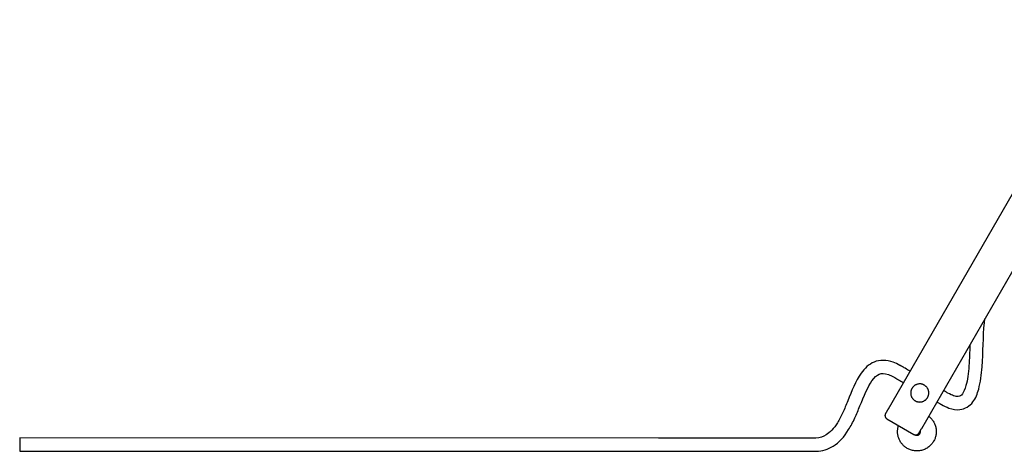
# Model space of a CAD drawing. Units: millimetres. Extents: x -576 to 1625, y 549 to 1609.
# Drawn here: x -576 to -195, y 849 to 1016 of the extents above; entities that cross this region are included whole.
import ezdxf

# ---------------------------------------------------------------- set-up
doc = ezdxf.new("R2010")
doc.units = ezdxf.units.MM
doc.layers.add('Make2D', color=18, linetype='Continuous', true_color=0x000000)

msp = doc.modelspace()

# ---------------------------------------------------------------- linework, layer by layer
at = {"layer": 'Make2D'}
for p, q in [((-152.94, 1015.65), (-239.8, 865.21)), ((-226.81, 857.71), (-144.41, 1000.43)), ((-240.25, 861.43), (-229.86, 855.43)), ((-328.58, 853.98), (-575.71, 854.08)), ((-575.71, 848.98), (-328.58, 848.88))]:
    msp.add_line(p, q, dxfattribs=at)
for points, knots in [([(-219.15, 866.93), (-218.21, 866.4), (-217.24, 865.94), (-216.26, 865.59), (-214.85, 865.09), (-213.41, 864.81), (-212.05, 864.97), (-210.03, 865.2), (-208.21, 866.4), (-206.97, 867.98), (-205.88, 869.37), (-205.24, 871.07), (-204.76, 872.91), (-204.05, 875.58), (-203.68, 878.55), (-203.45, 881.47), (-202.98, 887.31), (-203.06, 892.97), (-202.53, 898.63), (-202.48, 899.09), (-202.43, 899.56), (-202.38, 900.03)], [20.998273, 20.998273, 20.998273, 20.998273, 24.198635, 24.198635, 24.198635, 28.522489, 28.522489, 28.522489, 34.747325, 34.747325, 34.747325, 40.226532, 40.226532, 40.226532, 48.917934, 48.917934, 48.917934, 66.11622, 66.11622, 66.11622, 67.476077, 67.476077, 67.476077, 67.476077]), ([(-208.12, 890.09), (-208.23, 887.31), (-208.33, 884.58), (-208.54, 881.88), (-208.75, 879.09), (-209.07, 876.33), (-209.67, 874.25), (-210.08, 872.82), (-210.62, 871.71), (-211.07, 871.04), (-211.58, 870.29), (-211.97, 870.12), (-212.63, 870.07), (-213.08, 870.04), (-213.64, 870.05), (-214.48, 870.34), (-215.06, 870.54), (-215.78, 870.88), (-216.63, 871.37)], [17.361887, 17.361887, 17.361887, 17.361887, 25.766046, 25.766046, 25.766046, 33.501655, 33.501655, 33.501655, 37.029128, 37.029128, 37.029128, 39.026898, 39.026898, 39.026898, 40.921185, 40.921185, 40.921185, 43.307947, 43.307947, 43.307947, 43.307947]), ([(-234.82, 881.87), (-234.96, 881.94), (-235.09, 882.01), (-235.23, 882.09), (-236.11, 882.55), (-236.98, 882.99), (-237.85, 883.32), (-240.37, 884.25), (-243.01, 884.24), (-245.19, 883.36), (-247.23, 882.54), (-248.87, 880.94), (-250.23, 879.03), (-252.39, 875.97), (-253.83, 872.09), (-255.38, 868.34), (-256.02, 866.81), (-256.67, 865.29), (-257.32, 863.89), (-258.01, 862.42), (-258.69, 861.07), (-259.39, 859.92), (-260.79, 857.64), (-262.3, 856.13), (-263.78, 855.2), (-264.98, 854.44), (-266.16, 854.07), (-267.76, 854), (-267.93, 853.99), (-268.11, 853.98), (-268.29, 853.98)], [21.002303, 21.002303, 21.002303, 21.002303, 21.469093, 21.469093, 21.469093, 24.371256, 24.371256, 24.371256, 32.041748, 32.041748, 32.041748, 38.880646, 38.880646, 38.880646, 50.817756, 50.817756, 50.817756, 55.677414, 55.677414, 55.677414, 60.160673, 60.160673, 60.160673, 66.71801, 66.71801, 66.71801, 70.976272, 70.976272, 70.976272, 71.504094, 71.504094, 71.504094, 71.504094]), ([(-231.34, 879.86), (-231.97, 880.22), (-232.59, 880.58), (-233.19, 880.94), (-233.66, 881.21), (-234.12, 881.48), (-234.62, 881.76), (-234.69, 881.79), (-234.75, 881.83), (-234.82, 881.87)], [16.961093, 16.961093, 16.961093, 16.961093, 19.126267, 19.126267, 19.126267, 20.77122, 20.77122, 20.77122, 21.002303, 21.002303, 21.002303, 21.002303]), ([(-268.22, 848.88), (-267.99, 848.88), (-267.75, 848.88), (-267.51, 848.89), (-265.28, 848.99), (-263.03, 849.68), (-261.09, 850.85), (-258.7, 852.3), (-256.79, 854.49), (-255.07, 857.25), (-254.21, 858.63), (-253.4, 860.16), (-252.66, 861.75), (-251.97, 863.26), (-251.34, 864.83), (-250.71, 866.38), (-249.16, 870.17), (-247.59, 873.89), (-246.06, 876.1), (-245.1, 877.48), (-244.16, 878.27), (-243.23, 878.66), (-242.25, 879.08), (-241.29, 879.06), (-239.61, 878.49), (-239.03, 878.3), (-238.35, 878.03), (-237.67, 877.63), (-237.56, 877.57), (-237.45, 877.51), (-237.34, 877.44)], [694.442665, 694.442665, 694.442665, 694.442665, 695.151376, 695.151376, 695.151376, 702.004259, 702.004259, 702.004259, 710.950915, 710.950915, 710.950915, 716.068991, 716.068991, 716.068991, 721.095472, 721.095472, 721.095472, 731.914301, 731.914301, 731.914301, 735.826167, 735.826167, 735.826167, 739.626083, 739.626083, 739.626083, 741.759301, 741.759301, 741.759301, 742.139361, 742.139361, 742.139361, 742.139361]), ([(-237.34, 877.44), (-237.29, 877.41), (-237.23, 877.37), (-237.17, 877.34), (-236.75, 877.08), (-236.26, 876.8), (-235.77, 876.52), (-235.16, 876.17), (-234.53, 875.82), (-233.91, 875.46)], [742.139361, 742.139361, 742.139361, 742.139361, 742.337086, 742.337086, 742.337086, 743.953963, 743.953963, 743.953963, 746.092243, 746.092243, 746.092243, 746.092243]), ([(-216.63, 871.37), (-216.81, 871.47), (-217, 871.58), (-217.19, 871.69), (-217.56, 871.91), (-217.96, 872.14), (-218.37, 872.37)], [43.307947, 43.307947, 43.307947, 43.307947, 43.95796, 43.95796, 43.95796, 45.352852, 45.352852, 45.352852, 45.352852]), ([(-220.92, 867.95), (-220.52, 867.73), (-220.14, 867.5), (-219.76, 867.29), (-219.56, 867.17), (-219.36, 867.05), (-219.15, 866.93)], [18.944797, 18.944797, 18.944797, 18.944797, 20.302093, 20.302093, 20.302093, 20.998273, 20.998273, 20.998273, 20.998273]), ([(-268.29, 853.98), (-268.4, 853.98), (-268.52, 853.98), (-268.64, 853.98), (-269.33, 853.97), (-270.13, 853.97), (-270.93, 853.98), (-273.54, 853.98), (-276.12, 853.98), (-278.58, 853.98), (-292.01, 853.97), (-302.33, 853.98), (-328.58, 853.98)], [71.504094, 71.504094, 71.504094, 71.504094, 71.857962, 71.857962, 71.857962, 74.147513, 74.147513, 74.147513, 81.799855, 81.799855, 81.799855, 131.796521, 131.796521, 131.796521, 131.796521]), ([(-328.58, 848.88), (-302.28, 848.88), (-292.08, 848.88), (-278.56, 848.88), (-276.07, 848.88), (-273.48, 848.88), (-270.99, 848.88), (-270.23, 848.88), (-269.48, 848.88), (-268.66, 848.88), (-268.51, 848.88), (-268.37, 848.88), (-268.22, 848.88)], [634.082449, 634.082449, 634.082449, 634.082449, 684.105034, 684.105034, 684.105034, 691.673902, 691.673902, 691.673902, 694.004806, 694.004806, 694.004806, 694.442665, 694.442665, 694.442665, 694.442665])]:
    msp.add_open_spline(points, degree=3, knots=knots, dxfattribs=at)
for points, weights, knots in [([(-229.31, 868.39), (-232.34, 870.14), (-230.59, 873.17), (-228.84, 876.2), (-225.81, 874.45), (-222.78, 872.7), (-224.53, 869.67), (-226.28, 866.64), (-229.31, 868.39)], [1, 0.707106781187, 1, 0.707106781187, 1, 0.707106781187, 1, 0.707106781187, 1], [0, 0, 0, 5.497787, 5.497787, 10.995574, 10.995574, 16.493361, 16.493361, 21.991149, 21.991149, 21.991149]), ([(-239.8, 865.21), (-240.22, 864.49), (-240.51, 863.98), (-240.8, 863.48), (-240.8, 863.48)], [1, 0.853553390593, 0.853553390593, 0.853553390593, 1], [504.671262, 504.671262, 504.671262, 506.328117, 506.328117, 507.984971, 507.984971, 507.984971]), ([(-224.09, 862.44), (-218.89, 858.44), (-222.17, 852.75), (-222.17, 852.74), (-222.2, 852.74)], [0.951230346732, 0.733952140417, 1, 0.999389989894, 0.99878252073], [1.079794, 1.079794, 1.079794, 11.780972, 11.780972, 11.805509, 11.805509, 11.805509]), ([(-222.2, 852.74), (-225.95, 846.28), (-232.41, 850.01), (-237.69, 853.06), (-235.76, 858.84)], [1, 0.707106781187, 1, 0.747282564361, 0.930670153855], [11.805509, 11.805509, 11.805509, 23.530448, 23.530448, 33.647093, 33.647093, 33.647093]), ([(-227.81, 855.98), (-227.81, 855.98), (-227.52, 856.48), (-227.23, 856.99), (-226.81, 857.71)], [1, 0.853553390593, 0.853553390593, 0.853553390593, 1], [523.126564, 523.126564, 523.126564, 524.783418, 524.783418, 526.440272, 526.440272, 526.440272]), ([(-575.71, 854.08), (-575.71, 854.08), (-575.71, 853.88), (-575.71, 853.23), (-575.71, 851.53)], [0.92461794341, 0.943094252108, 1, 0.831469612303, 1], [378.927458, 378.927458, 378.927458, 379.941834, 379.941834, 382.945982, 382.945982, 382.945982]), ([(-229.51, 855.28), (-228.19, 854.52), (-227.49, 855.73), (-227.2, 856.23), (-227.35, 856.79)], [1, 0.707106781187, 1, 0.854033220434, 0.853554962748], [-4.398301, -4.398301, -4.398301, -2.199151, -2.199151, -1.103178, -1.103178, -1.103178])]:
    msp.add_rational_spline(points, weights, degree=2, knots=knots, dxfattribs=at)
for points in [[(-240.8, 863.48), (-241.55, 862.18), (-240.25, 861.43)], [(-229.86, 855.43), (-228.56, 854.68), (-227.81, 855.98)], [(-575.71, 851.53), (-575.71, 848.98), (-575.71, 848.98)]]:
    msp.add_rational_spline(points, [1, 0.707106781187, 1], degree=2, dxfattribs=at)

doc.saveas('drawing.dxf')
